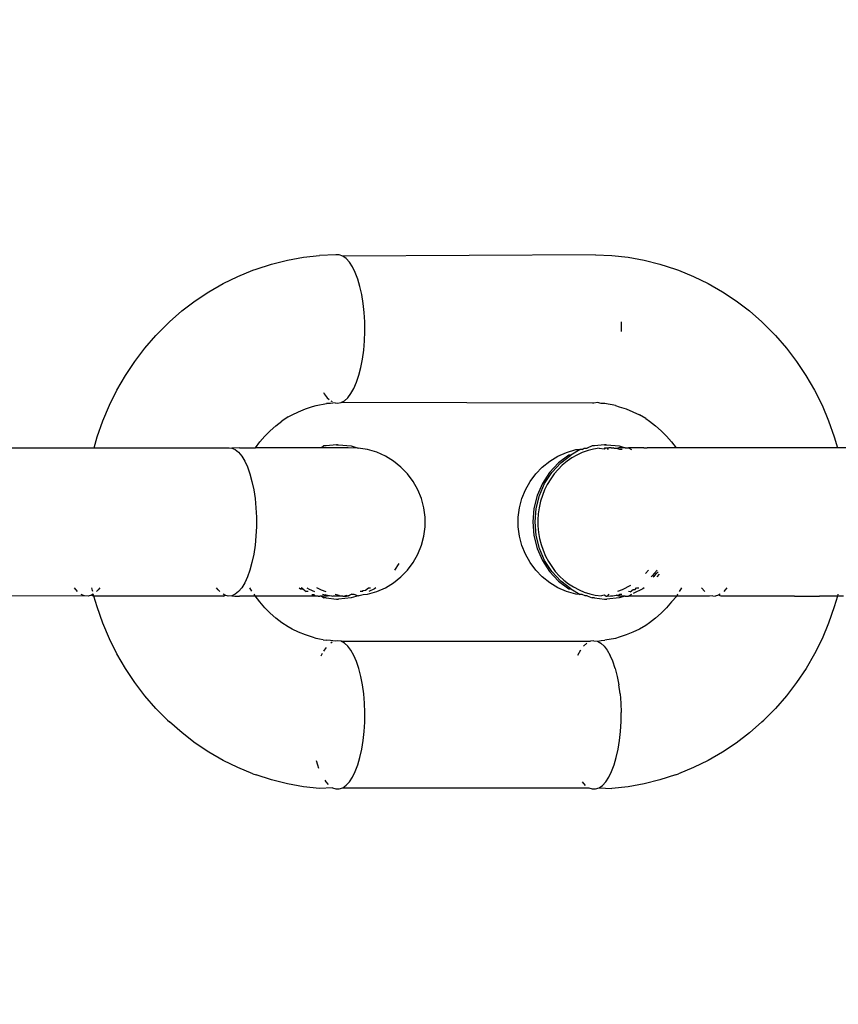
# Model space of a CAD drawing. Units: millimetres. Extents: x -302 to 1099, y 194 to 712.
# Drawn here: x 351 to 354, y 351 to 354 of the extents above; entities that cross this region are included whole.
import ezdxf

# ---------------------------------------------------------------- set-up
doc = ezdxf.new("R2010")
doc.units = ezdxf.units.MM
doc.header["$LTSCALE"] = 45
doc.header["$PDSIZE"] = -1
doc.layers.add('VP-DIM', color=7, linetype='Continuous')
doc.layers.add('VP-EQ', color=7, linetype='Continuous', true_color=0x8a3492)
doc.dimstyles.get("Standard").update_dxf_attribs({"dimtxt": 14, "dimasz": 15, "dimexe": 20, "dimexo": 50, "dimgap": 20, "dimtad": 0, "dimdec": 0, "dimzin": 0, "dimdsep": 46, "dimtxsty": 'Standard', "dimcen": -0.001, "dimadec": 0, "dimazin": 0, "dimtfac": 1, "dimtdec": 4, "dimtofl": 0, "dimtmove": 0, "dimatfit": 3, "dimfxl": 70, "dimfxlon": 1, "dimtolj": 1, "dimtzin": 0, "dimarcsym": 0})

# ---------------------------------------------------------------- blocks, each defined once
blk = doc.blocks.new('*D1334')
at = {"layer": 'Defpoints', "color": 0}
for p in [(743.1907, 619.3556), (743.1907, 355.247), (323.9549, 351.6159)]:
    blk.add_point(p, dxfattribs=at)
at = {"layer": 'VP-DIM', "color": 0, "lineweight": -2}
for p, q in [((323.9549, 549.3556), (323.9549, 639.3556)), ((743.1907, 549.3556), (743.1907, 639.3556)), ((338.9549, 619.3556), (495.8593, 619.3556)), ((728.1907, 619.3556), (568.526, 619.3556))]:
    blk.add_line(p, q, dxfattribs=at)
at = {"layer": 'VP-DIM', "color": 0}
for points in [[(338.9549, 621.8556), (338.9549, 616.8556), (323.9549, 619.3556)], [(728.1907, 616.8556), (728.1907, 621.8556), (743.1907, 619.3556)]]:
    blk.add_solid(points, dxfattribs=at)
at = {"layer": 'VP-DIM', "color": 0, "insert": (532.1926, 619.3556), "char_height": 14, "attachment_point": 5}
blk.add_mtext('\\A1;400', dxfattribs=at)
blk = doc.blocks.new('*D1336')
at = {"layer": 'Defpoints', "color": 0}
for p in [(883.4777, 691.7827), (883.4777, 343.7299), (183.769, 343.7228)]:
    blk.add_point(p, dxfattribs=at)
at = {"layer": 'VP-DIM', "color": 0, "lineweight": -2}
for p, q in [((183.769, 621.7827), (183.769, 711.7827)), ((883.4777, 621.7827), (883.4777, 711.7827)), ((198.769, 691.7827), (497.29, 691.7827)), ((868.4777, 691.7827), (569.9567, 691.7827))]:
    blk.add_line(p, q, dxfattribs=at)
at = {"layer": 'VP-DIM', "color": 0}
for points in [[(198.769, 694.2827), (198.769, 689.2827), (183.769, 691.7827)], [(868.4777, 689.2827), (868.4777, 694.2827), (883.4777, 691.7827)]]:
    blk.add_solid(points, dxfattribs=at)
at = {"layer": 'VP-DIM', "color": 0, "insert": (533.6233, 691.7827), "char_height": 14, "attachment_point": 5}
blk.add_mtext('\\A1;700', dxfattribs=at)
blk = doc.blocks.new('RB1359_')
at = {"color": 0}
for p, q in [((-181.066, -0.7281), (-181.1207, -0.73)), ((-181.0542, -0.7281), (-181.066, -0.7281)), ((-181.0426, -0.7322), (-181.0542, -0.7281)), ((-180.1908, -0.7281), (-181.0426, -0.7322)), ((-180.1908, -0.7281), (-180.1361, -0.7301)), ((-181.3346, -0.7757), (-181.2823, -0.7587)), ((-181.2823, -0.7587), (-181.229, -0.7454)), ((-181.229, -0.7454), (-181.1751, -0.7358)), ((-181.1751, -0.7358), (-181.1207, -0.73)), ((-181.0312, -0.7403), (-181.0426, -0.7322)), ((-181.0202, -0.7523), (-181.0312, -0.7403)), ((-181.01, -0.768), (-181.0202, -0.7523)), ((-180.1361, -0.7301), (-180.0817, -0.7358)), ((-180.0817, -0.7358), (-180.0278, -0.7454)), ((-180.0278, -0.7454), (-179.9745, -0.7587)), ((-179.9745, -0.7587), (-179.9222, -0.7758)), ((-181.396, -0.8002), (-181.3451, -0.7796)), ((-181.3451, -0.7796), (-181.3346, -0.7757)), ((-181.0005, -0.7872), (-181.01, -0.768)), ((-180.9921, -0.8095), (-181.0005, -0.7872)), ((-179.9222, -0.7758), (-179.9117, -0.7797)), ((-179.9117, -0.7797), (-179.8608, -0.8002)), ((-181.4936, -0.8519), (-181.4456, -0.8243)), ((-181.4456, -0.8243), (-181.396, -0.8002)), ((-180.9847, -0.8345), (-180.9921, -0.8095)), ((-179.8608, -0.8002), (-179.8112, -0.8244)), ((-179.8112, -0.8244), (-179.7632, -0.8519)), ((-181.5398, -0.8828), (-181.4936, -0.8519)), ((-180.9786, -0.8619), (-180.9847, -0.8345)), ((-180.9738, -0.8912), (-180.9786, -0.8619)), ((-179.7632, -0.8519), (-179.717, -0.8828)), ((-181.5841, -0.9168), (-181.5398, -0.8828)), ((-180.9705, -0.9219), (-180.9738, -0.8912)), ((-179.717, -0.8828), (-179.6727, -0.9169)), ((-181.6262, -0.9539), (-181.5841, -0.9168)), ((-180.9686, -0.9535), (-180.9705, -0.9219)), ((-179.6727, -0.9169), (-179.6306, -0.954)), ((-181.672, -0.9997), (-181.6326, -0.9601)), ((-181.6326, -0.9601), (-181.6262, -0.9539)), ((-180.9682, -0.9775), (-180.9686, -0.9535)), ((-180.1051, -0.9536), (-180.1047, -0.9776)), ((-179.6306, -0.954), (-179.6242, -0.9601)), ((-179.6242, -0.9601), (-179.5848, -0.9997)), ((-180.9693, -1.0174), (-180.9682, -0.9856)), ((-180.9682, -0.9856), (-180.9682, -0.9775)), ((-180.1047, -0.9776), (-180.1047, -0.9856)), ((-181.7089, -1.042), (-181.672, -0.9997)), ((-180.972, -1.0487), (-180.9693, -1.0174)), ((-179.5848, -0.9997), (-179.5479, -1.042)), ((-181.7431, -1.0868), (-181.7089, -1.042)), ((-180.976, -1.0787), (-180.972, -1.0487)), ((-179.5479, -1.042), (-179.5136, -1.0868)), ((-181.7746, -1.1339), (-181.7431, -1.0868)), ((-180.9815, -1.1072), (-180.976, -1.0787)), ((-179.5136, -1.0868), (-179.4822, -1.1339)), ((-180.9882, -1.1334), (-180.9815, -1.1072)), ((-181.8031, -1.1831), (-181.7746, -1.1339)), ((-181.0051, -1.1779), (-180.9961, -1.1571)), ((-180.9961, -1.1571), (-180.9882, -1.1334)), ((-179.4822, -1.1339), (-179.4536, -1.1831)), ((-181.8286, -1.2342), (-181.8031, -1.1831)), ((-181.1073, -1.1917), (-181.1052, -1.1955)), ((-181.015, -1.1954), (-181.0051, -1.1779)), ((-179.4536, -1.1831), (-179.4281, -1.2342)), ((-181.1052, -1.1955), (-181.0946, -1.2094)), ((-181.0946, -1.2094), (-181.0883, -1.215)), ((-181.068, -1.2262), (-181.0844, -1.2285)), ((-181.083, -1.2196), (-181.0785, -1.2221)), ((-181.068, -1.2262), (-181.0601, -1.2276)), ((-181.0601, -1.2276), (-181.0484, -1.2255)), ((-181.0484, -1.2255), (-181.0368, -1.2194)), ((-180.2008, -1.2269), (-181.0484, -1.2255)), ((-181.0368, -1.2194), (-181.0256, -1.2093)), ((-181.0256, -1.2093), (-181.015, -1.1954)), ((-180.1966, -1.2276), (-180.2008, -1.2269)), ((-180.1849, -1.2256), (-180.1966, -1.2276)), ((-180.1723, -1.2285), (-180.1849, -1.2256)), ((-181.8509, -1.287), (-181.8286, -1.2342)), ((-181.2135, -1.2669), (-181.1913, -1.2561)), ((-181.1913, -1.2561), (-181.1684, -1.2468)), ((-181.1684, -1.2468), (-181.145, -1.2392)), ((-181.145, -1.2392), (-181.1326, -1.2353)), ((-181.1326, -1.2353), (-181.0971, -1.229)), ((-181.0844, -1.2285), (-181.0971, -1.229)), ((-180.1597, -1.229), (-180.1723, -1.2285)), ((-180.1481, -1.231), (-180.1597, -1.229)), ((-180.1355, -1.2333), (-180.1481, -1.231)), ((-180.1242, -1.2353), (-180.1355, -1.2333)), ((-180.1242, -1.2353), (-180.1117, -1.2393)), ((-180.1117, -1.2393), (-180.0884, -1.2469)), ((-180.0884, -1.2469), (-180.0655, -1.2561)), ((-180.0655, -1.2561), (-180.0432, -1.267)), ((-179.4281, -1.2342), (-179.4058, -1.287)), ((-181.87, -1.3412), (-181.8509, -1.287)), ((-181.2676, -1.3036), (-181.2474, -1.288)), ((-181.2264, -1.274), (-181.2474, -1.288)), ((-181.2264, -1.274), (-181.2135, -1.2669)), ((-180.0217, -1.2793), (-180.0432, -1.267)), ((-180.0217, -1.2793), (-180.0093, -1.2881)), ((-180.0093, -1.2881), (-179.9891, -1.3036)), ((-179.4058, -1.287), (-179.3868, -1.3413)), ((-181.3049, -1.3387), (-181.2868, -1.3205)), ((-181.2868, -1.3205), (-181.2676, -1.3036)), ((-179.9891, -1.3036), (-179.9699, -1.3206)), ((-179.9699, -1.3206), (-179.9518, -1.3388)), ((-181.8802, -1.3774), (-181.87, -1.3412)), ((-181.3368, -1.3776), (-181.3219, -1.3582)), ((-181.3219, -1.3582), (-181.3049, -1.3387)), ((-179.9518, -1.3388), (-179.9348, -1.3582)), ((-179.9348, -1.3582), (-179.92, -1.3777)), ((-179.3868, -1.3413), (-179.3764, -1.3776)), ((-182.2801, -1.3786), (-181.8802, -1.3774)), ((-181.8802, -1.3774), (-181.4284, -1.3776)), ((-181.4284, -1.3776), (-181.4254, -1.3774)), ((-181.4254, -1.3774), (-181.4166, -1.3786)), ((-181.3899, -1.3776), (-181.4166, -1.3786)), ((-181.4166, -1.3786), (-181.405, -1.3837)), ((-181.405, -1.3837), (-181.3937, -1.3928)), ((-181.3937, -1.3928), (-181.3829, -1.4058)), ((-181.3899, -1.3776), (-181.3368, -1.3776)), ((-181.114, -1.3776), (-181.3368, -1.3776)), ((-181.1058, -1.3716), (-181.114, -1.3776)), ((-181.0247, -1.3777), (-181.114, -1.3776)), ((-181.0984, -1.3715), (-181.1058, -1.3716)), ((-181.0638, -1.3676), (-181.0984, -1.3715)), ((-181.0601, -1.3679), (-181.0638, -1.3676)), ((-181.0638, -1.3676), (-181.0564, -1.3676)), ((-181.0601, -1.3679), (-181.0564, -1.3676)), ((-181.0564, -1.3676), (-181.0144, -1.3715)), ((-180.9906, -1.3787), (-181.0247, -1.3777)), ((-181.0144, -1.3715), (-180.9906, -1.3787)), ((-180.959, -1.3838), (-180.9906, -1.3787)), ((-180.9283, -1.3929), (-180.959, -1.3838)), ((-180.899, -1.4059), (-180.9283, -1.3929)), ((-180.3179, -1.406), (-180.2886, -1.3931)), ((-180.2886, -1.3931), (-180.2579, -1.384)), ((-180.2432, -1.3833), (-180.274, -1.4025)), ((-180.2579, -1.384), (-180.2432, -1.3833)), ((-180.2358, -1.3833), (-180.2432, -1.3833)), ((-180.2161, -1.387), (-180.236, -1.3941)), ((-180.2358, -1.3833), (-180.2294, -1.3794)), ((-180.2294, -1.3794), (-180.2263, -1.3788)), ((-180.2263, -1.3788), (-180.2196, -1.3786)), ((-180.2024, -1.3716), (-180.2196, -1.3786)), ((-180.1976, -1.3823), (-180.2161, -1.387)), ((-180.1951, -1.3716), (-180.2024, -1.3716)), ((-180.1787, -1.3792), (-180.1976, -1.3823)), ((-180.1605, -1.3676), (-180.1951, -1.3716)), ((-180.1787, -1.3792), (-180.1624, -1.3809)), ((-180.1595, -1.3777), (-180.1624, -1.3809)), ((-180.1624, -1.3809), (-180.1567, -1.3779)), ((-180.1568, -1.368), (-180.1605, -1.3676)), ((-180.1605, -1.3676), (-180.1531, -1.3676)), ((-180.1595, -1.3777), (-180.1567, -1.3779)), ((-180.1568, -1.368), (-180.1531, -1.3676)), ((-180.1567, -1.3779), (-180.1523, -1.3779)), ((-180.1531, -1.3676), (-180.1111, -1.3716)), ((-180.1523, -1.3779), (-180.1458, -1.3781)), ((-180.1523, -1.3779), (-180.1493, -1.3839)), ((-180.1384, -1.3781), (-180.1458, -1.3781)), ((-180.1384, -1.3781), (-180.1322, -1.3777)), ((-180.1269, -1.3802), (-180.1322, -1.3777)), ((-180.1195, -1.3802), (-180.1269, -1.3802)), ((-180.1129, -1.3777), (-180.1195, -1.3802)), ((-180.109, -1.3839), (-180.1195, -1.3802)), ((-180.0913, -1.3777), (-180.1129, -1.3777)), ((-180.1111, -1.3716), (-180.0913, -1.3777)), ((-180.1017, -1.3839), (-180.109, -1.3839)), ((-180.0913, -1.3777), (-180.0801, -1.3779)), ((-180.0673, -1.3777), (-180.0801, -1.3779)), ((-180.0801, -1.3779), (-180.0704, -1.3833)), ((-180.0551, -1.3779), (-180.0673, -1.3777)), ((-180.0412, -1.3777), (-180.0551, -1.3779)), ((-180.028, -1.3779), (-180.0412, -1.3777)), ((-180.028, -1.3779), (-180.0173, -1.3779)), ((-180.0129, -1.3777), (-180.0173, -1.3779)), ((-179.92, -1.3777), (-180.0129, -1.3777)), ((-179.3764, -1.3776), (-179.92, -1.3777)), ((-179.3162, -1.3776), (-179.3764, -1.3776)), ((-181.3829, -1.4058), (-181.3728, -1.4224)), ((-181.3728, -1.4224), (-181.3636, -1.4423)), ((-180.8716, -1.4225), (-180.899, -1.4059)), ((-180.8466, -1.4425), (-180.8716, -1.4225)), ((-180.3703, -1.4426), (-180.3453, -1.4227)), ((-180.3453, -1.4227), (-180.3179, -1.406)), ((-180.2813, -1.4025), (-180.3159, -1.4285)), ((-180.3085, -1.4285), (-180.274, -1.4025)), ((-180.2866, -1.423), (-180.3033, -1.4368)), ((-180.2706, -1.4119), (-180.2866, -1.423)), ((-180.274, -1.4025), (-180.2813, -1.4025)), ((-180.2537, -1.4023), (-180.2706, -1.4119)), ((-180.236, -1.3941), (-180.2537, -1.4023)), ((-181.3636, -1.4423), (-181.3554, -1.4653)), ((-180.8243, -1.4655), (-180.8466, -1.4425)), ((-180.3926, -1.4656), (-180.3703, -1.4426)), ((-180.3159, -1.4285), (-180.3457, -1.4605)), ((-180.3383, -1.4605), (-180.3085, -1.4285)), ((-180.3174, -1.4508), (-180.3304, -1.4659)), ((-180.3033, -1.4368), (-180.3174, -1.4508)), ((-181.3554, -1.4653), (-181.3483, -1.491)), ((-181.3483, -1.491), (-181.3426, -1.5189)), ((-180.8051, -1.4911), (-180.8243, -1.4655)), ((-180.7894, -1.5191), (-180.8051, -1.4911)), ((-180.4275, -1.5192), (-180.4117, -1.4913)), ((-180.4117, -1.4913), (-180.3926, -1.4656)), ((-180.3457, -1.4605), (-180.3698, -1.4976)), ((-180.3625, -1.4976), (-180.3383, -1.4605)), ((-180.3421, -1.4821), (-180.3535, -1.501)), ((-180.3304, -1.4659), (-180.3421, -1.4821)), ((-181.3426, -1.5189), (-181.3381, -1.5486)), ((-180.7774, -1.5488), (-180.7894, -1.5191)), ((-180.4395, -1.5489), (-180.4275, -1.5192)), ((-180.3698, -1.4976), (-180.3876, -1.5387)), ((-180.3803, -1.5387), (-180.3625, -1.4976)), ((-180.3626, -1.5193), (-180.3701, -1.5382)), ((-180.3535, -1.501), (-180.3626, -1.5193)), ((-181.3381, -1.5486), (-181.3352, -1.5796)), ((-180.7693, -1.5797), (-180.7774, -1.5488)), ((-180.4476, -1.5799), (-180.4395, -1.5489)), ((-180.3876, -1.5387), (-180.3986, -1.5825)), ((-180.3912, -1.5825), (-180.3803, -1.5387)), ((-180.3762, -1.5576), (-180.3812, -1.5795)), ((-180.3701, -1.5382), (-180.3762, -1.5576)), ((-181.3352, -1.5796), (-181.3336, -1.6114)), ((-180.7652, -1.6115), (-180.7693, -1.5797)), ((-180.4517, -1.6117), (-180.4476, -1.5799)), ((-180.3986, -1.5825), (-180.4022, -1.6276)), ((-180.3949, -1.6276), (-180.3912, -1.5825)), ((-180.3812, -1.5795), (-180.3841, -1.6)), ((-181.3336, -1.6114), (-181.3336, -1.6434)), ((-180.7652, -1.6435), (-180.7652, -1.6115)), ((-180.4517, -1.6437), (-180.4517, -1.6117)), ((-180.3841, -1.6), (-180.3854, -1.6205)), ((-180.3854, -1.6205), (-180.3852, -1.641)), ((-181.3336, -1.6434), (-181.3351, -1.6752)), ((-180.7693, -1.6753), (-180.7652, -1.6435)), ((-180.4476, -1.6755), (-180.4517, -1.6437)), ((-180.4022, -1.6276), (-180.3985, -1.6728)), ((-180.3912, -1.6728), (-180.3949, -1.6276)), ((-180.3852, -1.641), (-180.3831, -1.6635)), ((-181.3351, -1.6752), (-181.3381, -1.7062)), ((-180.7774, -1.7063), (-180.7693, -1.6753)), ((-180.4395, -1.7065), (-180.4476, -1.6755)), ((-180.3985, -1.6728), (-180.3876, -1.7165)), ((-180.3803, -1.7165), (-180.3912, -1.6728)), ((-180.3831, -1.6635), (-180.3796, -1.6838)), ((-180.3796, -1.6838), (-180.3745, -1.7036)), ((-181.3381, -1.7062), (-181.3426, -1.7359)), ((-180.7894, -1.736), (-180.7774, -1.7063)), ((-180.4275, -1.7362), (-180.4395, -1.7065)), ((-180.3876, -1.7165), (-180.3698, -1.7576)), ((-180.3625, -1.7576), (-180.3803, -1.7165)), ((-180.3745, -1.7036), (-180.368, -1.7228)), ((-180.368, -1.7228), (-180.3591, -1.7433)), ((-181.3426, -1.7359), (-181.3483, -1.7638)), ((-180.8051, -1.7639), (-180.7894, -1.736)), ((-180.4117, -1.7641), (-180.4275, -1.7362)), ((-180.3698, -1.7576), (-180.3456, -1.7948)), ((-180.3383, -1.7947), (-180.3625, -1.7576)), ((-180.3591, -1.7433), (-180.3495, -1.7613)), ((-181.3554, -1.7895), (-181.3636, -1.8125)), ((-181.3483, -1.7638), (-181.3554, -1.7895)), ((-180.8533, -1.7673), (-180.8678, -1.7895)), ((-180.8466, -1.8126), (-180.8243, -1.7896)), ((-180.8243, -1.7896), (-180.8051, -1.7639)), ((-180.3926, -1.7898), (-180.4117, -1.7641)), ((-180.3703, -1.8128), (-180.3926, -1.7898)), ((-180.3495, -1.7613), (-180.3386, -1.7782)), ((-180.3386, -1.7782), (-180.3266, -1.794)), ((-180.0125, -1.7896), (-180.0227, -1.8016)), ((-179.9834, -1.7895), (-179.9923, -1.8004)), ((-181.3636, -1.8125), (-181.3728, -1.8324)), ((-180.8716, -1.8326), (-180.8466, -1.8126)), ((-180.3452, -1.8327), (-180.3703, -1.8128)), ((-180.3456, -1.7948), (-180.3158, -1.8268)), ((-180.3085, -1.8268), (-180.3383, -1.7947)), ((-180.3266, -1.794), (-180.3119, -1.8102)), ((-180.3119, -1.8102), (-180.2973, -1.8237)), ((-180.2973, -1.8237), (-180.2818, -1.8357)), ((-179.9999, -1.8086), (-180.0042, -1.8126)), ((-179.9923, -1.8004), (-179.9999, -1.8086)), ((-179.9968, -1.8126), (-179.9926, -1.8086)), ((-179.9926, -1.8086), (-179.9849, -1.8004)), ((-179.9849, -1.8004), (-179.9806, -1.7951)), ((-179.9763, -1.8038), (-179.9845, -1.8126)), ((-181.9356, -1.862), (-181.9461, -1.8494)), ((-181.8857, -1.8585), (-181.8877, -1.849)), ((-181.8664, -1.8563), (-181.8721, -1.862)), ((-181.8613, -1.849), (-181.8664, -1.8563)), ((-181.4626, -1.8561), (-181.4676, -1.8491)), ((-181.4567, -1.862), (-181.4626, -1.8561)), ((-181.3829, -1.8491), (-181.3936, -1.862)), ((-181.3728, -1.8324), (-181.3829, -1.8491)), ((-181.3521, -1.8547), (-181.3553, -1.8491)), ((-181.3487, -1.8603), (-181.3521, -1.8547)), ((-181.1895, -1.8491), (-181.1846, -1.8528)), ((-181.1846, -1.8528), (-181.1773, -1.8528)), ((-181.1773, -1.8528), (-181.1822, -1.8491)), ((-181.1773, -1.8528), (-181.1661, -1.8621)), ((-181.1638, -1.8491), (-181.1556, -1.8537)), ((-181.1556, -1.8537), (-181.1379, -1.8618)), ((-181.1311, -1.8482), (-181.1158, -1.8562)), ((-181.1158, -1.8562), (-181.0997, -1.8621)), ((-180.9661, -1.8579), (-180.9562, -1.8492)), ((-180.9562, -1.8492), (-180.9489, -1.8492)), ((-180.9355, -1.8528), (-180.9542, -1.8621)), ((-180.9307, -1.8491), (-180.9355, -1.8528)), ((-180.9283, -1.8622), (-180.899, -1.8492)), ((-180.899, -1.8492), (-180.8716, -1.8326)), ((-180.3179, -1.8493), (-180.3452, -1.8327)), ((-180.2886, -1.8623), (-180.3179, -1.8493)), ((-180.3158, -1.8268), (-180.2813, -1.8528)), ((-180.274, -1.8528), (-180.3085, -1.8268)), ((-180.2818, -1.8357), (-180.2656, -1.8464)), ((-180.2813, -1.8528), (-180.274, -1.8528)), ((-180.274, -1.8528), (-180.2431, -1.8719)), ((-180.2656, -1.8464), (-180.2467, -1.8564)), ((-180.2467, -1.8564), (-180.2288, -1.864)), ((-180.1011, -1.8563), (-180.1171, -1.8622)), ((-180.0736, -1.842), (-180.1011, -1.8563)), ((-180.0749, -1.8631), (-180.0645, -1.8554)), ((-180.0645, -1.8554), (-180.0572, -1.8554)), ((-180.0322, -1.8528), (-180.0643, -1.8689)), ((-180.0572, -1.8554), (-180.053, -1.8492)), ((-180.053, -1.8492), (-180.0457, -1.8492)), ((-180.0274, -1.8492), (-180.0322, -1.8528)), ((-179.9046, -1.8548), (-179.9095, -1.8621)), ((-179.9014, -1.849), (-179.9046, -1.8548)), ((-179.8234, -1.8621), (-179.834, -1.8495)), ((-179.7542, -1.8564), (-179.7592, -1.8614)), ((-179.7491, -1.8491), (-179.7542, -1.8564)), ((-181.9124, -1.8766), (-182.2918, -1.8773)), ((-181.9124, -1.8766), (-181.9241, -1.8715)), ((-181.9007, -1.8776), (-181.9124, -1.8766)), ((-181.8889, -1.8745), (-181.9007, -1.8776)), ((-181.8835, -1.8711), (-181.8889, -1.8745)), ((-181.8889, -1.8745), (-181.8815, -1.8776)), ((-181.8847, -1.862), (-181.8857, -1.8585)), ((-181.8815, -1.8776), (-181.8835, -1.8711)), ((-181.87, -1.9139), (-181.8815, -1.8776)), ((-181.444, -1.8776), (-181.8815, -1.8776)), ((-181.4401, -1.8742), (-181.4451, -1.8712)), ((-181.444, -1.8776), (-181.4401, -1.8742)), ((-181.4283, -1.8773), (-181.4401, -1.8742)), ((-181.4166, -1.8763), (-181.4283, -1.8773)), ((-181.4049, -1.8712), (-181.4166, -1.8763)), ((-181.4166, -1.8763), (-181.4056, -1.8776)), ((-181.4056, -1.8776), (-181.3899, -1.8773)), ((-181.3936, -1.862), (-181.4049, -1.8712)), ((-181.3664, -1.8776), (-181.3899, -1.8773)), ((-181.3525, -1.8773), (-181.3664, -1.8776)), ((-181.3352, -1.8776), (-181.3525, -1.8773)), ((-181.3376, -1.8764), (-181.3411, -1.8712)), ((-181.3219, -1.897), (-181.3376, -1.8764)), ((-181.3165, -1.8773), (-181.3352, -1.8776)), ((-181.2999, -1.8775), (-181.3165, -1.8773)), ((-181.282, -1.8773), (-181.2999, -1.8775)), ((-181.2662, -1.8775), (-181.282, -1.8773)), ((-181.2492, -1.8773), (-181.2662, -1.8775)), ((-181.2341, -1.8775), (-181.2492, -1.8773)), ((-181.2181, -1.8773), (-181.2341, -1.8775)), ((-181.2039, -1.8775), (-181.2181, -1.8773)), ((-181.1889, -1.8773), (-181.2039, -1.8775)), ((-181.1757, -1.8775), (-181.1889, -1.8773)), ((-181.1617, -1.8773), (-181.1757, -1.8775)), ((-181.1588, -1.8621), (-181.1661, -1.8621)), ((-181.1495, -1.8775), (-181.1617, -1.8773)), ((-181.1367, -1.8773), (-181.1495, -1.8775)), ((-181.1464, -1.8719), (-181.1391, -1.8719)), ((-181.1391, -1.8719), (-181.1367, -1.8773)), ((-181.1256, -1.8775), (-181.1367, -1.8773)), ((-181.1256, -1.8775), (-181.1197, -1.8775)), ((-181.114, -1.8774), (-181.1197, -1.8775)), ((-181.0936, -1.8774), (-181.114, -1.8774)), ((-181.114, -1.8774), (-181.1057, -1.8837)), ((-181.1103, -1.8706), (-181.1012, -1.8729)), ((-181.0984, -1.8836), (-181.1057, -1.8837)), ((-181.0936, -1.8774), (-181.1012, -1.8729)), ((-181.1012, -1.8729), (-181.0804, -1.8763)), ((-181.0984, -1.8836), (-181.0638, -1.8876)), ((-181.0804, -1.8763), (-181.0936, -1.8774)), ((-181.0804, -1.8763), (-181.0756, -1.8774)), ((-181.0612, -1.8775), (-181.0756, -1.8774)), ((-181.0683, -1.8712), (-181.0545, -1.8743)), ((-181.0638, -1.8876), (-181.0564, -1.8876)), ((-181.053, -1.8775), (-181.0612, -1.8775)), ((-181.0144, -1.8836), (-181.0564, -1.8876)), ((-181.0545, -1.8743), (-181.053, -1.8775)), ((-181.0473, -1.8774), (-181.053, -1.8775)), ((-181.0421, -1.8771), (-181.0473, -1.8774)), ((-181.0421, -1.8771), (-181.0371, -1.8774)), ((-181.0305, -1.875), (-181.0371, -1.8774)), ((-181.0295, -1.8774), (-181.0371, -1.8774)), ((-181.0371, -1.8774), (-181.0328, -1.8774)), ((-181.0328, -1.8774), (-181.0295, -1.8774)), ((-181.0247, -1.8774), (-181.0305, -1.875)), ((-181.0295, -1.8774), (-181.0232, -1.875)), ((-181.0247, -1.8774), (-181.0295, -1.8774)), ((-181.012, -1.8712), (-181.0247, -1.8774)), ((-181.0247, -1.8774), (-181.0232, -1.875)), ((-181.0232, -1.875), (-181.012, -1.8712)), ((-180.9906, -1.8764), (-181.0144, -1.8836)), ((-181.012, -1.8712), (-181.0047, -1.8712)), ((-181.0047, -1.8712), (-180.9906, -1.8764)), ((-180.9906, -1.8764), (-180.9874, -1.8759)), ((-180.9874, -1.8759), (-180.9737, -1.8719)), ((-180.9764, -1.8621), (-180.9838, -1.8621)), ((-180.9764, -1.8621), (-180.9735, -1.858)), ((-180.9737, -1.8719), (-180.959, -1.8713)), ((-180.9735, -1.858), (-180.9661, -1.8579)), ((-180.959, -1.8713), (-180.9283, -1.8622)), ((-180.2579, -1.8714), (-180.2886, -1.8623)), ((-180.2431, -1.8719), (-180.2579, -1.8714)), ((-180.2358, -1.8719), (-180.2431, -1.8719)), ((-180.2262, -1.8765), (-180.2358, -1.8719)), ((-180.2288, -1.864), (-180.2105, -1.8699)), ((-180.2191, -1.8768), (-180.2262, -1.8765)), ((-180.2191, -1.8768), (-180.2024, -1.8837)), ((-180.2105, -1.8699), (-180.1919, -1.8741)), ((-180.1951, -1.8837), (-180.2024, -1.8837)), ((-180.1951, -1.8837), (-180.1604, -1.8876)), ((-180.1919, -1.8741), (-180.171, -1.8769)), ((-180.1623, -1.8745), (-180.171, -1.8769)), ((-180.1559, -1.8775), (-180.1623, -1.8745)), ((-180.1604, -1.8876), (-180.1531, -1.8876)), ((-180.1559, -1.8775), (-180.1518, -1.8776)), ((-180.1111, -1.8837), (-180.1531, -1.8876)), ((-180.1462, -1.8708), (-180.1518, -1.8776)), ((-180.1518, -1.8776), (-180.1401, -1.8767)), ((-180.1401, -1.8767), (-180.1327, -1.8767)), ((-180.1327, -1.8767), (-180.1212, -1.8741)), ((-180.1212, -1.8741), (-180.1138, -1.8741)), ((-180.1129, -1.8775), (-180.1212, -1.8741)), ((-180.1138, -1.8741), (-180.1095, -1.8713)), ((-180.0912, -1.8775), (-180.1129, -1.8775)), ((-180.0912, -1.8775), (-180.1111, -1.8837)), ((-180.1095, -1.8713), (-180.1021, -1.8713)), ((-180.0912, -1.8775), (-180.0801, -1.8776)), ((-180.0749, -1.8631), (-180.0804, -1.8623)), ((-180.0704, -1.8719), (-180.0801, -1.8776)), ((-180.0673, -1.8775), (-180.0801, -1.8776)), ((-180.0551, -1.8776), (-180.0673, -1.8775)), ((-180.0411, -1.8775), (-180.0551, -1.8776)), ((-180.0279, -1.8776), (-180.0411, -1.8775)), ((-180.0129, -1.8774), (-180.0279, -1.8776)), ((-179.9988, -1.8776), (-180.0129, -1.8774)), ((-179.9827, -1.8774), (-179.9988, -1.8776)), ((-179.9677, -1.8776), (-179.9827, -1.8774)), ((-179.9507, -1.8774), (-179.9677, -1.8776)), ((-179.9348, -1.8777), (-179.9507, -1.8774)), ((-179.9169, -1.8774), (-179.9348, -1.8971)), ((-179.9169, -1.8774), (-179.9348, -1.8777)), ((-179.9152, -1.8707), (-179.9169, -1.8774)), ((-179.9065, -1.8777), (-179.9169, -1.8774)), ((-179.8816, -1.8774), (-179.9065, -1.8777)), ((-179.8687, -1.8777), (-179.8816, -1.8774)), ((-179.8505, -1.8777), (-179.8687, -1.8777)), ((-179.8449, -1.8774), (-179.8505, -1.8777)), ((-179.807, -1.8774), (-179.8449, -1.8774)), ((-179.7962, -1.877), (-179.807, -1.8774)), ((-179.7962, -1.877), (-179.7885, -1.8777)), ((-179.7768, -1.8746), (-179.7885, -1.8777)), ((-179.7714, -1.8712), (-179.7768, -1.8746)), ((-179.7679, -1.8774), (-179.7768, -1.8746)), ((-179.7624, -1.8777), (-179.7679, -1.8774)), ((-179.7279, -1.8774), (-179.7624, -1.8777)), ((-179.7217, -1.8777), (-179.7279, -1.8774)), ((-179.6939, -1.8777), (-179.7217, -1.8777)), ((-179.6872, -1.8774), (-179.6939, -1.8777)), ((-179.6459, -1.8774), (-179.6872, -1.8774)), ((-179.6404, -1.8777), (-179.6459, -1.8774)), ((-179.6042, -1.8774), (-179.6404, -1.8777)), ((-179.5887, -1.8777), (-179.6042, -1.8774)), ((-179.5623, -1.8774), (-179.5887, -1.8777)), ((-179.5455, -1.8777), (-179.5623, -1.8774)), ((-179.5233, -1.8777), (-179.5455, -1.8777)), ((-179.5204, -1.8774), (-179.5233, -1.8777)), ((-179.5204, -1.8774), (-179.437, -1.8774)), ((-179.4216, -1.8777), (-179.437, -1.8774)), ((-179.396, -1.8774), (-179.4216, -1.8777)), ((-179.3764, -1.8777), (-179.396, -1.8774)), ((-179.3764, -1.8777), (-179.3867, -1.914)), ((-179.3746, -1.8712), (-179.3764, -1.8777)), ((-179.3557, -1.8774), (-179.3764, -1.8777)), ((-181.8509, -1.9682), (-181.87, -1.9139)), ((-181.3049, -1.9165), (-181.3219, -1.897)), ((-181.2868, -1.9347), (-181.3049, -1.9165)), ((-179.9518, -1.9165), (-179.9699, -1.9347)), ((-179.9348, -1.8971), (-179.9518, -1.9165)), ((-179.3867, -1.914), (-179.4058, -1.9682)), ((-181.2676, -1.9516), (-181.2868, -1.9347)), ((-181.2474, -1.9671), (-181.2676, -1.9516)), ((-179.9891, -1.9517), (-180.0093, -1.9672)), ((-179.9699, -1.9347), (-179.9891, -1.9517)), ((-181.8286, -2.021), (-181.8509, -1.9682)), ((-181.2263, -1.9812), (-181.2474, -1.9671)), ((-181.2135, -1.9883), (-181.2263, -1.9812)), ((-181.1912, -1.9991), (-181.2135, -1.9883)), ((-180.0432, -1.9883), (-180.0654, -1.9992)), ((-180.0216, -1.9759), (-180.0432, -1.9883)), ((-180.0093, -1.9672), (-180.0216, -1.9759)), ((-179.4058, -1.9682), (-179.4281, -2.021)), ((-181.8031, -2.0721), (-181.8286, -2.021)), ((-181.1684, -2.0084), (-181.1912, -1.9991)), ((-181.145, -2.016), (-181.1684, -2.0084)), ((-181.1326, -2.0199), (-181.145, -2.016)), ((-181.1212, -2.0219), (-181.1326, -2.0199)), ((-181.1086, -2.0242), (-181.1212, -2.0219)), ((-180.1241, -2.02), (-180.1596, -2.0263)), ((-180.1117, -2.016), (-180.1241, -2.02)), ((-180.0883, -2.0084), (-180.1117, -2.016)), ((-180.0654, -1.9992), (-180.0883, -2.0084)), ((-179.4281, -2.021), (-179.4536, -2.0722)), ((-181.1086, -2.0242), (-181.0971, -2.0262)), ((-181.0979, -2.0503), (-181.1052, -2.0598)), ((-181.0844, -2.0267), (-181.0971, -2.0262)), ((-181.0678, -2.029), (-181.0844, -2.0267)), ((-181.0783, -2.0331), (-181.083, -2.0356)), ((-181.0601, -2.0276), (-181.0678, -2.029)), ((-181.0483, -2.0296), (-181.0601, -2.0276)), ((-181.0367, -2.0358), (-181.0483, -2.0296)), ((-181.0483, -2.0296), (-180.2083, -2.0297)), ((-181.0256, -2.0459), (-181.0367, -2.0358)), ((-181.0149, -2.0597), (-181.0256, -2.0459)), ((-180.2311, -2.0459), (-180.2199, -2.0358)), ((-180.1966, -2.0276), (-180.2083, -2.0297)), ((-180.1966, -2.0276), (-180.1848, -2.0297)), ((-180.1848, -2.0297), (-180.1723, -2.0268)), ((-180.1848, -2.0297), (-180.1733, -2.0358)), ((-180.1621, -2.0459), (-180.1733, -2.0358)), ((-180.1723, -2.0268), (-180.1596, -2.0263)), ((-180.1621, -2.0459), (-180.1515, -2.0598)), ((-181.7746, -2.1213), (-181.8031, -2.0721)), ((-181.1151, -2.0773), (-181.1161, -2.0797)), ((-181.1114, -2.0708), (-181.1151, -2.0773)), ((-181.1052, -2.0598), (-181.1072, -2.0634)), ((-181.0051, -2.0772), (-181.0149, -2.0597)), ((-180.9961, -2.098), (-181.0051, -2.0772)), ((-180.2417, -2.0598), (-180.2516, -2.0772)), ((-180.1515, -2.0598), (-180.1416, -2.0772)), ((-180.1331, -2.097), (-180.1416, -2.0772)), ((-179.4536, -2.0722), (-179.4821, -2.1214)), ((-181.7431, -2.1684), (-181.7746, -2.1213)), ((-180.9882, -2.1217), (-180.9961, -2.098)), ((-180.9814, -2.148), (-180.9882, -2.1217)), ((-180.1247, -2.1217), (-180.1331, -2.097)), ((-180.1247, -2.1217), (-180.118, -2.148)), ((-179.4821, -2.1214), (-179.5136, -2.1685)), ((-180.976, -2.1764), (-180.9814, -2.148)), ((-180.118, -2.148), (-180.1125, -2.1764)), ((-181.7088, -2.2132), (-181.7431, -2.1684)), ((-180.9719, -2.2064), (-180.976, -2.1764)), ((-180.1084, -2.2064), (-180.1125, -2.1764)), ((-179.5136, -2.1685), (-179.5478, -2.2133)), ((-181.6719, -2.2555), (-181.7088, -2.2132)), ((-180.9693, -2.2376), (-180.9719, -2.2064)), ((-180.1084, -2.2064), (-180.1058, -2.2377)), ((-179.5478, -2.2133), (-179.5847, -2.2556)), ((-180.9681, -2.2695), (-180.9693, -2.2376)), ((-180.1058, -2.2377), (-180.1047, -2.2696)), ((-181.6325, -2.2951), (-181.6719, -2.2555)), ((-180.9685, -2.3016), (-180.9681, -2.2775)), ((-180.9681, -2.2775), (-180.9681, -2.2695)), ((-180.105, -2.3), (-180.1046, -2.2776)), ((-180.1046, -2.2776), (-180.1047, -2.2696)), ((-179.5847, -2.2556), (-179.6241, -2.2952)), ((-181.6325, -2.2951), (-181.6261, -2.3013)), ((-181.584, -2.3383), (-181.6261, -2.3013)), ((-180.9704, -2.3332), (-180.9685, -2.3016)), ((-180.1069, -2.3332), (-180.105, -2.3)), ((-179.6305, -2.3013), (-179.6726, -2.3384)), ((-179.6305, -2.3013), (-179.6241, -2.2952)), ((-181.5398, -2.3724), (-181.584, -2.3383)), ((-180.9737, -2.3639), (-180.9704, -2.3332)), ((-180.1103, -2.3639), (-180.1069, -2.3332)), ((-179.6726, -2.3384), (-179.7169, -2.3724)), ((-181.4935, -2.4033), (-181.5398, -2.3724)), ((-180.9785, -2.3932), (-180.9737, -2.3639)), ((-180.115, -2.3932), (-180.1103, -2.3639)), ((-179.7169, -2.3724), (-179.7631, -2.4033)), ((-181.4455, -2.4308), (-181.4935, -2.4033)), ((-180.992, -2.4456), (-180.9846, -2.4206)), ((-180.9846, -2.4206), (-180.9785, -2.3932)), ((-180.1285, -2.4457), (-180.1212, -2.4206)), ((-180.1212, -2.4206), (-180.115, -2.3932)), ((-179.7631, -2.4033), (-179.8111, -2.4309)), ((-181.3959, -2.455), (-181.4455, -2.4308)), ((-181.1323, -2.4313), (-181.1281, -2.4457)), ((-181.1281, -2.4457), (-181.1239, -2.4569)), ((-181.0004, -2.4679), (-180.992, -2.4456)), ((-180.137, -2.468), (-180.1285, -2.4457)), ((-179.8111, -2.4309), (-179.8607, -2.455)), ((-181.345, -2.4756), (-181.3959, -2.455)), ((-181.345, -2.4756), (-181.3345, -2.4795)), ((-181.2822, -2.4965), (-181.3345, -2.4795)), ((-181.0201, -2.5028), (-181.0099, -2.4871)), ((-181.0099, -2.4871), (-181.0004, -2.4679)), ((-180.1567, -2.5028), (-180.1464, -2.4871)), ((-180.1464, -2.4871), (-180.137, -2.468)), ((-179.9221, -2.4795), (-179.9744, -2.4965)), ((-179.9221, -2.4795), (-179.9117, -2.4756)), ((-179.8607, -2.455), (-179.9117, -2.4756)), ((-181.2289, -2.5098), (-181.2822, -2.4965)), ((-181.175, -2.5194), (-181.2289, -2.5098)), ((-181.1206, -2.5252), (-181.175, -2.5194)), ((-181.1033, -2.4978), (-181.0999, -2.5029)), ((-181.0999, -2.5029), (-181.0914, -2.5123)), ((-181.0425, -2.523), (-181.0311, -2.5148)), ((-181.0311, -2.5148), (-181.0201, -2.5028)), ((-180.2365, -2.5029), (-180.2256, -2.5149)), ((-180.179, -2.523), (-180.1676, -2.5149)), ((-180.1676, -2.5149), (-180.1567, -2.5028)), ((-180.0816, -2.5194), (-180.136, -2.5252)), ((-180.0277, -2.5099), (-180.0816, -2.5194)), ((-179.9744, -2.4965), (-180.0277, -2.5099)), ((-181.0776, -2.523), (-181.1206, -2.5252)), ((-181.0776, -2.523), (-181.0659, -2.5271)), ((-181.0659, -2.5271), (-181.0541, -2.5271)), ((-181.0541, -2.5271), (-181.0425, -2.523)), ((-181.0425, -2.523), (-180.2142, -2.523)), ((-180.2142, -2.523), (-180.2025, -2.5271)), ((-180.2025, -2.5271), (-180.1907, -2.5271)), ((-180.1907, -2.5271), (-180.179, -2.523)), ((-180.179, -2.523), (-180.136, -2.5252))]:
    blk.add_line(p, q, dxfattribs=at)
blk = doc.blocks.new('RB1359_2D')
at = {"color": 0}
blk.add_blockref('RB1359_', (533.5728, 353.7868), dxfattribs=at)

msp = doc.modelspace()

# ---------------------------------------------------------------- block references
at = {"layer": 'VP-EQ', "color": 0}
msp.add_blockref('RB1359_2D', (0, 0), dxfattribs=at)

# ---------------------------------------------------------------- dimensions: what is measured, and where the dimension line sits
at = {"layer": 'VP-DIM', "color": 0}
dim = msp.add_linear_dim(base=(883.4777, 691.7827), p1=(183.769, 343.7228), p2=(883.4777, 343.7299), dimstyle='Standard', dxfattribs=at)
dim.commit()
dim.dimension.update_dxf_attribs({"geometry": '*D1336', "text_midpoint": (533.6233, 691.7827)})
dim = msp.add_linear_dim(base=(743.1907, 619.3556), p1=(323.9549, 351.6159), p2=(743.1907, 355.247), text='400', dimstyle='Standard', dxfattribs=at)
dim.commit()
dim.dimension.update_dxf_attribs({"geometry": '*D1334', "text_midpoint": (532.1926, 619.3556), "dimtype": 160})

doc.saveas('drawing.dxf')
